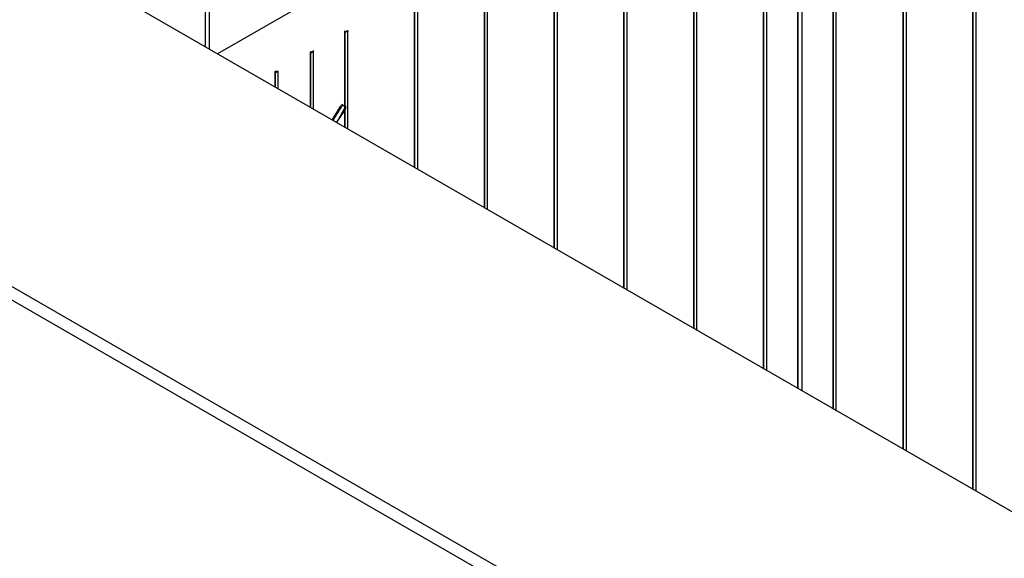
# Model space of a CAD drawing. Units: inches. Extents: x 244 to 348, y 24 to 158.
# Drawn here: x 296 to 306, y 122 to 128 of the extents above; entities that cross this region are included whole.
import ezdxf

# ---------------------------------------------------------------- set-up
doc = ezdxf.new("R2010")
doc.units = ezdxf.units.IN
doc.header["$MEASUREMENT"] = 0
doc.layers.add('Block', color=1, linetype='Continuous')
doc.layers.add('steel', color=5, linetype='Continuous')

msp = doc.modelspace()

# ---------------------------------------------------------------- linework, layer by layer
at = {"layer": 'Block'}
for p, q in [((298.0949, 127.1738), (320.4157, 140.0586)), ((297.9704, 138.0181), (297.9704, 127.2409)), ((297.9704, 138.0181), (297.9704, 127.2409)), ((298.0087, 138.0373), (298.0087, 127.2217)), ((298.0949, 127.1738), (306.1419, 131.82)), ((305.4522, 131.3506), (305.4522, 122.9204)), ((305.4522, 122.9204), (305.4522, 131.3506)), ((305.4809, 131.3697), (305.4809, 122.9108)), ((304.772, 130.9578), (304.772, 123.3132)), ((304.772, 123.3132), (304.772, 130.9578)), ((304.8007, 130.977), (304.8007, 123.3036)), ((304.1206, 123.6868), (304.1206, 130.134)), ((304.0918, 130.1244), (304.0918, 123.7059)), ((304.0918, 123.7059), (304.0918, 130.1244)), ((303.7853, 129.9424), (303.7853, 123.8879)), ((303.747, 129.9232), (303.747, 123.9071)), ((303.747, 123.9071), (303.747, 129.9232)), ((302.7315, 129.7795), (302.7315, 124.4915)), ((302.7315, 124.4915), (302.7315, 129.7795)), ((302.7602, 129.7987), (302.7602, 124.4723)), ((303.4117, 124.0987), (303.4117, 129.7316)), ((303.4117, 129.7316), (303.4117, 124.0987)), ((303.4404, 129.7412), (303.4404, 124.0795)), ((302.0513, 129.3867), (302.0513, 124.8842)), ((302.0513, 124.8842), (302.0513, 129.3867)), ((302.0801, 129.4059), (302.0801, 124.8651)), ((301.3712, 128.994), (301.3712, 125.277)), ((301.3712, 125.277), (301.3712, 128.994)), ((301.3999, 129.0131), (301.3999, 125.2579)), ((300.691, 128.6012), (300.691, 125.6698)), ((300.691, 125.6698), (300.691, 128.6012)), ((300.7197, 128.6204), (300.7197, 125.6506)), ((300.0396, 128.2276), (300.0396, 126.0434)), ((300.0108, 128.2084), (300.0108, 126.0626)), ((300.0108, 126.0626), (300.0108, 128.2084)), ((299.3307, 127.3941), (299.3307, 127.375)), ((299.3594, 127.3941), (299.3307, 127.375)), ((299.3307, 127.375), (299.3307, 127.3941)), ((299.3307, 127.375), (299.3307, 126.4553)), ((299.3307, 126.4553), (299.3307, 127.375)), ((299.3307, 127.375), (299.3307, 127.3654)), ((299.3594, 127.3941), (299.3498, 127.3941)), ((299.3594, 126.4362), (299.3594, 127.3941)), ((299.3594, 127.3941), (299.3594, 127.3846)), ((298.9954, 127.193), (298.9954, 127.1738)), ((299.0241, 127.193), (298.9954, 127.1738)), ((298.9954, 127.1738), (298.9954, 127.193)), ((298.9954, 127.1834), (298.9954, 127.1738)), ((298.9954, 127.1738), (298.9954, 126.6565)), ((298.9954, 126.6565), (298.9954, 127.1738)), ((299.005, 127.193), (299.0241, 127.193)), ((299.0241, 127.2025), (299.0241, 127.193)), ((299.0241, 127.193), (299.0241, 126.6373)), ((298.6505, 127.0014), (298.6793, 127.0014)), ((298.6505, 126.9822), (298.6505, 127.0014)), ((298.6505, 127.0014), (298.6505, 126.9822)), ((298.6793, 127.0014), (298.6505, 126.9822)), ((298.6505, 126.8481), (298.6505, 126.9822)), ((298.6505, 126.9822), (298.6505, 126.8481)), ((298.6505, 126.9822), (298.6505, 126.9726)), ((298.6793, 127.0014), (298.6793, 126.8289)), ((298.6793, 127.0014), (298.6793, 126.9918)), ((299.3115, 126.6757), (299.2924, 126.6661)), ((299.2061, 126.5224), (299.2828, 126.6469)), ((299.2924, 126.6469), (299.2157, 126.5224)), ((299.3211, 126.6278), (299.254, 126.5032)), ((299.254, 126.5032), (299.3307, 126.6182)), ((299.2828, 126.6469), (299.2924, 126.6661)), ((299.2828, 126.6565), (299.2828, 126.6469)), ((299.2828, 126.6469), (299.2924, 126.6469)), ((299.2924, 126.6469), (299.3019, 126.6565)), ((299.2924, 126.6469), (299.2924, 126.6373)), ((299.3115, 126.6661), (299.3019, 126.6565)), ((299.3115, 126.6661), (299.3307, 126.6661)), ((299.3211, 126.6661), (299.3307, 126.6565)), ((299.3307, 126.6469), (299.3211, 126.6278)), ((299.3307, 126.6182), (299.3211, 126.6278)), ((299.3211, 126.6278), (299.3211, 126.6182)), ((299.3403, 126.6565), (299.3307, 126.6661)), ((299.3307, 126.6565), (299.3307, 126.6469)), ((299.3307, 126.6182), (299.3403, 126.6373)), ((299.3307, 126.6278), (299.3307, 126.6182)), ((299.3403, 126.6373), (299.3403, 126.6565))]:
    msp.add_line(p, q, dxfattribs=at)
at = {"layer": 'steel'}
for p, q in [((292.1459, 130.6034), (310.539, 119.989)), ((289.7892, 128.5341), (307.5693, 118.2742)), ((307.6076, 118.1209), (289.7892, 128.4))]:
    msp.add_line(p, q, dxfattribs=at)

doc.saveas('drawing.dxf')
